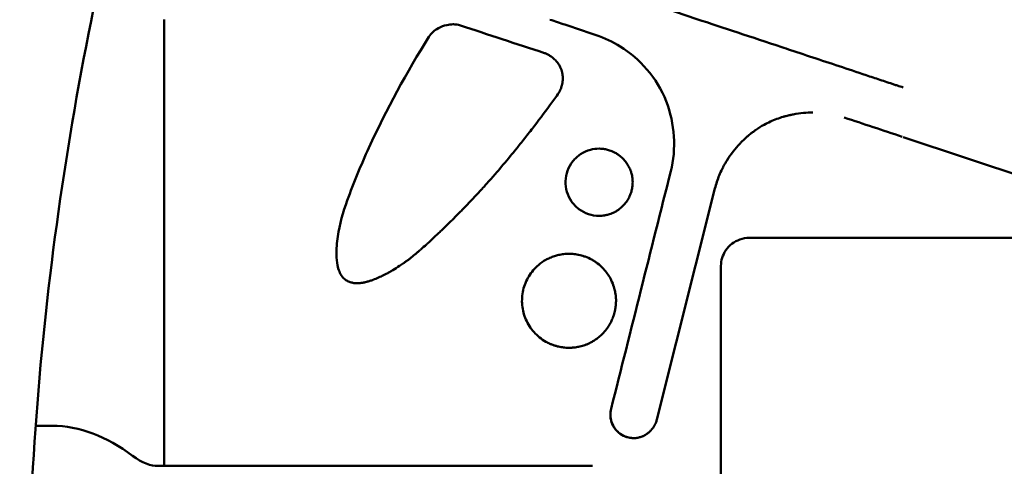
# Model space of a CAD drawing. Units: millimetres. Extents: x -24 to 8160, y 3 to 5165.
# Drawn here: x 3584 to 3730, y 1790 to 1857 of the extents above; entities that cross this region are included whole.
import ezdxf

# ---------------------------------------------------------------- set-up
doc = ezdxf.new("R2010")
doc.units = ezdxf.units.MM
doc.layers.add('MD_Visible', color=7, linetype='Continuous', lineweight=50)
doc.styles.get("Standard").update_dxf_attribs({"font": 'Square-721-BT.ttf'})
doc.dimstyles.new('OLCU', dxfattribs={"dimtxt": 300, "dimasz": 150, "dimexe": 0.18, "dimexo": 0.0625, "dimgap": 50, "dimtad": 1, "dimdec": 0, "dimlfac": 0.1, "dimrnd": 5, "dimzin": 0, "dimdsep": 46, "dimtxsty": 'Standard', "dimcen": 0.09, "dimse1": 1, "dimse2": 1, "dimadec": 0, "dimazin": 0, "dimtfac": 1, "dimtdec": 0, "dimtofl": 0, "dimtmove": 0, "dimatfit": 3, "dimfxl": 1, "dimtolj": 1, "dimtzin": 0, "dimarcsym": 0})

# ---------------------------------------------------------------- blocks, each defined once
blk = doc.blocks.new('*D12')
at = {"color": 0, "lineweight": -2, "transparency": 16777216}
blk.add_line((259.49, 4598.13), (259.49, 123.43), dxfattribs=at)
at = {"color": 0, "transparency": 16777216}
for points in [[(239.49, 4598.13), (279.49, 4598.13), (259.49, 4718.13)], [(239.49, 123.43), (279.49, 123.43), (259.49, 3.43)]]:
    blk.add_solid(points, dxfattribs=at)
at = {"layer": 'Defpoints', "color": 0, "transparency": 16777216}
for p in [(3969.65, 4718.13), (259.49, 3.43), (3523.39, 3.43)]:
    blk.add_point(p, dxfattribs=at)
at = {"color": 0, "transparency": 16777216, "insert": (107.07, 2360.78), "char_height": 200, "attachment_point": 5, "rotation": 90}
blk.add_mtext('\\A1;470', dxfattribs=at)

msp = doc.modelspace()

# ---------------------------------------------------------------- linework, layer by layer
at = {"layer": 'MD_Visible'}
for p, q in [((3605.21, 1790.23), (3605.21, 1856.73)), ((3648.31, 1856.02), (3648.32, 1856.02)), ((3669.6, 1854.42), (3669.6, 1854.42)), ((3762.38, 1823.62), (3715.38, 1839.23)), ((3670.05, 1837.5), (3670.04, 1837.5)), ((3687.31, 1831.58), (3678.65, 1797.14)), ((3670.04, 1827.5), (3670.05, 1827.5)), ((3645.9, 1824.7), (3645.9, 1824.7)), ((3692.55, 1824.23), (3737.92, 1824.23)), ((3688.21, 1820.06), (3688.21, 1703.4)), ((3634.03, 1817.46), (3633.98, 1817.46)), ((3665.57, 1807.84), (3665.56, 1807.84)), ((3588.51, 1796.23), (3586.06, 1796.23)), ((3675.21, 1794.39), (3675.2, 1794.39)), ((3668.91, 1790.23), (3604.35, 1790.23))]:
    msp.add_line(p, q, dxfattribs=at)
msp.add_ellipse((3715.21, 1839.28), major_axis=(-1896.84, 629.61), ratio=0, start_param=1.566247, end_param=1.570795, dxfattribs=at)
at = {"layer": 'MD_Visible', "extrusion": (0, 0, -1)}
for centre, major_axis, ratio, start_param, end_param in [((3663.19, 1820.14), (0.49, -1.1), 0.02644, 3.141597, 3.153433), ((3632.99, 1818.92), (-0.676, -0.991), 0.133828, 6.283166, 6.283213)]:
    msp.add_ellipse(centre, major_axis=major_axis, ratio=ratio, start_param=start_param, end_param=end_param, dxfattribs=at)
at = {"layer": 'MD_Visible'}
for points, knots in [([(3606.2, 1902.97), (3600.15, 1883.43), (3595.33, 1863.44), (3588.34, 1823.14), (3586.14, 1802.75), (3584.95, 1775.47), (3584.81, 1768.6), (3584.81, 1761.73)], [0, 0, 0, 0, 6.14902, 6.14902, 12.278319, 12.278319, 14.339561, 14.339561, 14.339561, 14.339561]), ([(3662.71, 1864.09), (3668.69, 1862.11), (3676, 1859.68), (3684.63, 1856.81), (3688.57, 1855.51), (3692.77, 1854.11), (3697.26, 1852.62), (3697.7, 1852.48), (3698.14, 1852.33), (3698.59, 1852.18), (3701.08, 1851.35), (3703.65, 1850.5), (3706.31, 1849.62), (3707.64, 1849.18), (3708.99, 1848.73), (3710.36, 1848.27), (3711.04, 1848.05), (3711.73, 1847.82), (3712.43, 1847.59), (3712.78, 1847.47), (3713.13, 1847.35), (3713.48, 1847.24), (3713.65, 1847.18), (3713.83, 1847.12), (3714, 1847.06), (3714.17, 1847.01), (3714.33, 1846.95), (3714.5, 1846.9), (3714.51, 1846.9), (3714.52, 1846.89), (3714.53, 1846.89), (3714.8, 1846.8), (3715.08, 1846.71), (3715.35, 1846.62)], [0, 0, 0, 0, 0.25, 0.25, 0.25, 0.3638077, 0.3638077, 0.3638077, 0.375, 0.375, 0.375, 0.4375, 0.4375, 0.4375, 0.46875, 0.46875, 0.46875, 0.484375, 0.484375, 0.484375, 0.4921875, 0.4921875, 0.4921875, 0.4960937, 0.4960937, 0.4960937, 0.4997559, 0.4997559, 0.4997559, 0.5, 0.5, 0.5, 0.5054749, 0.5054749, 0.5054749, 0.5054749]), ([(3662.72, 1856.71), (3663.47, 1856.46), (3664.21, 1856.21), (3664.96, 1855.97), (3665.72, 1855.71), (3666.49, 1855.46), (3667.26, 1855.2), (3668.04, 1854.94), (3668.82, 1854.68), (3669.6, 1854.42)], [0, 0, 0, 0, 0.3240248, 0.3240248, 0.3240248, 0.6582945, 0.6582945, 0.6582945, 1, 1, 1, 1]), ([(3644.68, 1854.18), (3644.83, 1854.43), (3645.03, 1854.66), (3645.5, 1855.09), (3645.79, 1855.29), (3646.48, 1855.66), (3646.91, 1855.82), (3647.66, 1855.98), (3647.97, 1856.02), (3648.28, 1856.02)], [0, 0, 0, 0, 0.0891993, 0.0891993, 0.191431, 0.191431, 0.3268075, 0.3268075, 0.4204431, 0.4204431, 0.4204431, 0.4204431]), ([(3649.36, 1855.86), (3651.45, 1855.18), (3653.53, 1854.49), (3657.71, 1853.11), (3659.8, 1852.43), (3661.89, 1851.74)], [-1.321597, -1.321597, -1.321597, -1.321597, -0.660799, -0.660799, -0.000001, -0.000001, -0.000001, -0.000001]), ([(3632.31, 1817.93), (3632.1, 1818.08), (3631.9, 1818.27), (3631.57, 1818.69), (3631.44, 1818.93), (3631.2, 1819.49), (3631.11, 1819.81), (3630.95, 1820.64), (3630.91, 1821.15), (3630.89, 1822.57), (3630.95, 1823.5), (3631.34, 1826.24), (3631.88, 1828.04), (3633.47, 1832.44), (3634.56, 1835.06), (3638.33, 1843.34), (3641.37, 1848.86), (3644.68, 1854.18)], [0, 0, 0, 0, 0.079216, 0.079216, 0.160764, 0.160764, 0.261342, 0.261342, 0.413328, 0.413328, 0.689447, 0.689447, 1.245354, 1.245354, 2.096375, 2.096375, 3.980159, 3.980159, 3.980159, 3.980159]), ([(3680.73, 1834.13), (3681.16, 1835.81), (3681.3, 1837.58), (3681.08, 1841.1), (3680.69, 1842.89), (3679.37, 1846.29), (3678.38, 1847.91), (3676.03, 1850.63), (3674.68, 1851.79), (3672.08, 1853.42), (3670.86, 1854), (3669.6, 1854.42)], [0, 0, 0, 0, 0.520218, 0.520218, 1.05746, 1.05746, 1.613247, 1.613247, 2.135689, 2.135689, 2.533994, 2.533994, 2.533994, 2.533994]), ([(3661.89, 1851.74), (3662.03, 1851.69), (3662.17, 1851.63), (3662.45, 1851.5), (3662.58, 1851.43), (3662.71, 1851.35)], [-0.09088878, -0.09088878, -0.09088878, -0.09088878, -0.04600662, -0.04600662, -0.000001, -0.000001, -0.000001, -0.000001]), ([(3662.71, 1851.35), (3662.86, 1851.26), (3662.99, 1851.16), (3663.13, 1851.05), (3663.19, 1851), (3663.26, 1850.94), (3663.32, 1850.89), (3663.35, 1850.86), (3663.38, 1850.83), (3663.41, 1850.8), (3663.43, 1850.78), (3663.45, 1850.77), (3663.46, 1850.75), (3663.48, 1850.74), (3663.49, 1850.72), (3663.51, 1850.71), (3663.61, 1850.59), (3663.72, 1850.48), (3663.81, 1850.36), (3663.86, 1850.3), (3663.9, 1850.24), (3663.94, 1850.17), (3663.97, 1850.14), (3663.99, 1850.11), (3664.01, 1850.08), (3664.02, 1850.06), (3664.03, 1850.05), (3664.04, 1850.03), (3664.05, 1850.01), (3664.06, 1850), (3664.07, 1849.98), (3664.21, 1849.75), (3664.33, 1849.5), (3664.42, 1849.24), (3664.42, 1849.24), (3664.43, 1849.23), (3664.43, 1849.22), (3664.47, 1849.1), (3664.5, 1848.98), (3664.53, 1848.86), (3664.55, 1848.79), (3664.56, 1848.72), (3664.57, 1848.66), (3664.58, 1848.62), (3664.58, 1848.59), (3664.59, 1848.55), (3664.59, 1848.54), (3664.59, 1848.52), (3664.59, 1848.5), (3664.6, 1848.49), (3664.6, 1848.47), (3664.6, 1848.45), (3664.62, 1848.33), (3664.62, 1848.2), (3664.63, 1848.08), (3664.63, 1848.02), (3664.63, 1847.95), (3664.63, 1847.89), (3664.63, 1847.83), (3664.62, 1847.76), (3664.62, 1847.7), (3664.61, 1847.57), (3664.6, 1847.45), (3664.58, 1847.33), (3664.57, 1847.27), (3664.56, 1847.21), (3664.55, 1847.14), (3664.53, 1847.08), (3664.52, 1847.02), (3664.51, 1846.96), (3664.48, 1846.84), (3664.44, 1846.72), (3664.4, 1846.6), (3664.38, 1846.54), (3664.36, 1846.48), (3664.33, 1846.42), (3664.31, 1846.36), (3664.29, 1846.31), (3664.26, 1846.25), (3664.16, 1846.01), (3664.03, 1845.8), (3663.88, 1845.6)], [0, 0, 0, 0, 0.0625, 0.0625, 0.0625, 0.09375, 0.09375, 0.09375, 0.109375, 0.109375, 0.109375, 0.117188, 0.117188, 0.117188, 0.125, 0.125, 0.125, 0.1875, 0.1875, 0.1875, 0.21875, 0.21875, 0.21875, 0.234375, 0.234375, 0.234375, 0.242188, 0.242188, 0.242188, 0.25, 0.25, 0.25, 0.375, 0.375, 0.375, 0.37911, 0.37911, 0.37911, 0.4375, 0.4375, 0.4375, 0.46875, 0.46875, 0.46875, 0.484375, 0.484375, 0.484375, 0.492188, 0.492188, 0.492188, 0.5, 0.5, 0.5, 0.5625, 0.5625, 0.5625, 0.59375, 0.59375, 0.59375, 0.625, 0.625, 0.625, 0.6875, 0.6875, 0.6875, 0.71875, 0.71875, 0.71875, 0.75, 0.75, 0.75, 0.8125, 0.8125, 0.8125, 0.84375, 0.84375, 0.84375, 0.875, 0.875, 0.875, 1, 1, 1, 1]), ([(3662.71, 1843.98), (3661.83, 1842.78), (3660.96, 1841.62), (3660.1, 1840.5), (3660.06, 1840.45), (3660.01, 1840.39), (3659.97, 1840.34), (3659.52, 1839.75), (3659.07, 1839.18), (3658.63, 1838.63), (3658.41, 1838.35), (3658.19, 1838.07), (3657.97, 1837.8), (3657.86, 1837.66), (3657.75, 1837.53), (3657.64, 1837.39), (3657.63, 1837.38), (3657.62, 1837.37), (3657.62, 1837.36), (3657.53, 1837.25), (3657.44, 1837.14), (3657.35, 1837.04), (3657.34, 1837.02), (3657.33, 1837), (3657.31, 1836.99), (3656.63, 1836.15), (3655.94, 1835.33), (3655.25, 1834.52), (3655.13, 1834.38), (3655.02, 1834.25), (3654.9, 1834.11), (3654.49, 1833.64), (3654.09, 1833.18), (3653.68, 1832.72), (3653.48, 1832.49), (3653.28, 1832.27), (3653.07, 1832.04), (3653.05, 1832.02), (3653.03, 1831.99), (3653.01, 1831.97), (3652.93, 1831.88), (3652.85, 1831.79), (3652.77, 1831.7), (3652.67, 1831.6), (3652.58, 1831.49), (3652.48, 1831.39), (3652.48, 1831.38), (3652.47, 1831.38), (3652.46, 1831.37), (3651.94, 1830.8), (3651.41, 1830.23), (3650.88, 1829.67), (3650.69, 1829.48), (3650.51, 1829.29), (3650.33, 1829.1), (3649.97, 1828.72), (3649.61, 1828.35), (3649.24, 1827.98), (3649.12, 1827.85), (3648.99, 1827.72), (3648.86, 1827.59), (3648.81, 1827.54), (3648.75, 1827.48), (3648.69, 1827.42), (3648.6, 1827.33), (3648.51, 1827.24), (3648.42, 1827.14), (3648.33, 1827.06), (3648.25, 1826.98), (3648.17, 1826.9), (3648.16, 1826.89), (3648.15, 1826.88), (3648.14, 1826.87), (3647.81, 1826.55), (3647.49, 1826.23), (3647.16, 1825.91), (3647.09, 1825.85), (3647.03, 1825.78), (3646.96, 1825.72), (3646.86, 1825.62), (3646.76, 1825.53), (3646.66, 1825.43), (3646.5, 1825.27), (3646.33, 1825.12), (3646.17, 1824.96), (3645.83, 1824.64), (3645.51, 1824.34), (3645.2, 1824.05), (3645.19, 1824.04), (3645.18, 1824.03), (3645.17, 1824.02), (3645.03, 1823.89), (3644.89, 1823.76), (3644.75, 1823.63), (3644.68, 1823.57), (3644.61, 1823.5), (3644.53, 1823.43), (3644.5, 1823.4), (3644.46, 1823.37), (3644.43, 1823.34), (3644.4, 1823.31), (3644.37, 1823.29), (3644.35, 1823.26), (3644.34, 1823.25), (3644.33, 1823.25), (3644.32, 1823.24), (3644.03, 1822.98), (3643.75, 1822.73), (3643.49, 1822.5), (3643.46, 1822.47), (3643.43, 1822.45), (3643.4, 1822.42), (3643.26, 1822.3), (3643.12, 1822.17), (3642.98, 1822.06), (3642.91, 1822), (3642.84, 1821.94), (3642.77, 1821.88), (3642.74, 1821.86), (3642.7, 1821.83), (3642.67, 1821.8), (3642.65, 1821.79), (3642.64, 1821.77), (3642.62, 1821.76), (3642.6, 1821.75), (3642.59, 1821.73), (3642.57, 1821.72), (3642.33, 1821.52), (3642.1, 1821.34), (3641.87, 1821.16), (3641.82, 1821.12), (3641.77, 1821.08), (3641.72, 1821.04), (3641.58, 1820.93), (3641.44, 1820.83), (3641.3, 1820.73), (3641.23, 1820.67), (3641.16, 1820.62), (3641.09, 1820.57), (3641.04, 1820.54), (3640.99, 1820.5), (3640.94, 1820.46), (3640.92, 1820.45), (3640.9, 1820.44), (3640.89, 1820.43), (3640.7, 1820.29), (3640.5, 1820.16), (3640.31, 1820.03), (3639.98, 1819.82), (3639.65, 1819.61), (3639.32, 1819.41), (3639.15, 1819.31), (3638.98, 1819.21), (3638.8, 1819.12), (3638.71, 1819.07), (3638.62, 1819.02), (3638.53, 1818.97), (3638.26, 1818.82), (3637.99, 1818.69), (3637.72, 1818.56), (3637.6, 1818.5), (3637.48, 1818.44), (3637.37, 1818.39), (3637.22, 1818.32), (3637.08, 1818.26), (3636.95, 1818.2), (3636.83, 1818.15), (3636.71, 1818.1), (3636.59, 1818.06), (3636.53, 1818.03), (3636.47, 1818.01), (3636.42, 1817.99), (3636.39, 1817.98), (3636.36, 1817.97), (3636.33, 1817.96), (3636.31, 1817.95), (3636.29, 1817.94), (3636.27, 1817.93), (3636.26, 1817.93), (3636.26, 1817.93), (3636.25, 1817.93), (3636.16, 1817.89), (3636.08, 1817.86), (3636, 1817.84), (3635.83, 1817.78), (3635.67, 1817.73), (3635.52, 1817.69), (3635.46, 1817.67), (3635.4, 1817.65), (3635.34, 1817.64), (3635.28, 1817.63), (3635.23, 1817.61), (3635.18, 1817.6), (3635.12, 1817.59), (3635.07, 1817.58), (3635.01, 1817.56), (3634.99, 1817.56), (3634.96, 1817.55), (3634.93, 1817.55), (3634.92, 1817.55), (3634.91, 1817.54), (3634.89, 1817.54), (3634.88, 1817.54), (3634.87, 1817.54), (3634.85, 1817.53), (3634.8, 1817.52), (3634.75, 1817.52), (3634.69, 1817.51), (3634.51, 1817.48), (3634.33, 1817.46), (3634.16, 1817.46), (3634.12, 1817.46), (3634.09, 1817.46), (3634.06, 1817.46), (3634.05, 1817.46), (3634.04, 1817.46), (3634.03, 1817.46)], [0, 0, 0, 0, 0.0595209, 0.0595209, 0.0595209, 0.0625, 0.0625, 0.0625, 0.09375, 0.09375, 0.09375, 0.109375, 0.109375, 0.109375, 0.1171875, 0.1171875, 0.1171875, 0.1177952, 0.1177952, 0.1177952, 0.1240234, 0.1240234, 0.1240234, 0.125, 0.125, 0.125, 0.1783663, 0.1783663, 0.1783663, 0.1875, 0.1875, 0.1875, 0.21875, 0.21875, 0.21875, 0.234375, 0.234375, 0.234375, 0.2360965, 0.2360965, 0.2360965, 0.2421875, 0.2421875, 0.2421875, 0.2495117, 0.2495117, 0.2495117, 0.25, 0.25, 0.25, 0.2966533, 0.2966533, 0.2966533, 0.3125, 0.3125, 0.3125, 0.34375, 0.34375, 0.34375, 0.3545059, 0.3545059, 0.3545059, 0.359375, 0.359375, 0.359375, 0.3671875, 0.3671875, 0.3671875, 0.3740234, 0.3740234, 0.3740234, 0.375, 0.375, 0.375, 0.40625, 0.40625, 0.40625, 0.4123945, 0.4123945, 0.4123945, 0.421875, 0.421875, 0.421875, 0.4375, 0.4375, 0.4375, 0.46875, 0.46875, 0.46875, 0.4697521, 0.4697521, 0.4697521, 0.484375, 0.484375, 0.484375, 0.4921875, 0.4921875, 0.4921875, 0.4960937, 0.4960937, 0.4960937, 0.4990234, 0.4990234, 0.4990234, 0.5, 0.5, 0.5, 0.5282605, 0.5282605, 0.5282605, 0.53125, 0.53125, 0.53125, 0.546875, 0.546875, 0.546875, 0.5546875, 0.5546875, 0.5546875, 0.5585937, 0.5585937, 0.5585937, 0.5605469, 0.5605469, 0.5605469, 0.5625, 0.5625, 0.5625, 0.5881086, 0.5881086, 0.5881086, 0.59375, 0.59375, 0.59375, 0.609375, 0.609375, 0.609375, 0.6171875, 0.6171875, 0.6171875, 0.6230469, 0.6230469, 0.6230469, 0.625, 0.625, 0.625, 0.6483315, 0.6483315, 0.6483315, 0.6875, 0.6875, 0.6875, 0.7078653, 0.7078653, 0.7078653, 0.71875, 0.71875, 0.71875, 0.75, 0.75, 0.75, 0.7639542, 0.7639542, 0.7639542, 0.78125, 0.78125, 0.78125, 0.796875, 0.796875, 0.796875, 0.8046875, 0.8046875, 0.8046875, 0.8085937, 0.8085937, 0.8085937, 0.8115234, 0.8115234, 0.8115234, 0.8125, 0.8125, 0.8125, 0.8229568, 0.8229568, 0.8229568, 0.84375, 0.84375, 0.84375, 0.8519836, 0.8519836, 0.8519836, 0.859375, 0.859375, 0.859375, 0.8671875, 0.8671875, 0.8671875, 0.8710937, 0.8710937, 0.8710937, 0.8730469, 0.8730469, 0.8730469, 0.875, 0.875, 0.875, 0.881935, 0.881935, 0.881935, 0.90625, 0.90625, 0.90625, 0.9109175, 0.9109175, 0.9109175, 0.9124845, 0.9124845, 0.9124845, 0.9124845]), ([(3701.91, 1842.88), (3701.45, 1842.88), (3700.99, 1842.86), (3700.52, 1842.82), (3700.01, 1842.77), (3699.5, 1842.7), (3698.99, 1842.61), (3698.83, 1842.58), (3698.66, 1842.54), (3698.5, 1842.51), (3698.41, 1842.49), (3698.33, 1842.47), (3698.24, 1842.45), (3698.12, 1842.42), (3698, 1842.38), (3697.87, 1842.35), (3697.81, 1842.33), (3697.75, 1842.32), (3697.69, 1842.3), (3697.63, 1842.28), (3697.57, 1842.27), (3697.5, 1842.25), (3697.17, 1842.15), (3696.85, 1842.04), (3696.53, 1841.92), (3695.88, 1841.68), (3695.25, 1841.4), (3694.66, 1841.07), (3694.21, 1840.82), (3693.78, 1840.55), (3693.35, 1840.26), (3693.21, 1840.16), (3693.07, 1840.06), (3692.93, 1839.95), (3692.86, 1839.9), (3692.8, 1839.85), (3692.73, 1839.8), (3692.63, 1839.72), (3692.53, 1839.64), (3692.43, 1839.56), (3692.38, 1839.51), (3692.33, 1839.47), (3692.28, 1839.43), (3692.23, 1839.39), (3692.17, 1839.34), (3692.13, 1839.3), (3691.87, 1839.08), (3691.62, 1838.84), (3691.37, 1838.6), (3691.25, 1838.48), (3691.13, 1838.36), (3691.02, 1838.24), (3690.67, 1837.87), (3690.33, 1837.47), (3690.01, 1837.06), (3689.7, 1836.65), (3689.4, 1836.23), (3689.13, 1835.8), (3689.04, 1835.65), (3688.95, 1835.51), (3688.87, 1835.36), (3688.83, 1835.29), (3688.78, 1835.21), (3688.74, 1835.14), (3688.68, 1835.03), (3688.62, 1834.91), (3688.56, 1834.8), (3688.53, 1834.74), (3688.5, 1834.69), (3688.47, 1834.63), (3688.44, 1834.57), (3688.41, 1834.52), (3688.38, 1834.46), (3688.23, 1834.15), (3688.09, 1833.84), (3687.96, 1833.52), (3687.69, 1832.88), (3687.48, 1832.24), (3687.32, 1831.58)], [0.1939122, 0.1939122, 0.1939122, 0.1939122, 0.25, 0.25, 0.25, 0.3125, 0.3125, 0.3125, 0.333118, 0.333118, 0.333118, 0.34375, 0.34375, 0.34375, 0.359375, 0.359375, 0.359375, 0.3671875, 0.3671875, 0.3671875, 0.375, 0.375, 0.375, 0.4161897, 0.4161897, 0.4161897, 0.5, 0.5, 0.5, 0.5625, 0.5625, 0.5625, 0.583813, 0.583813, 0.583813, 0.59375, 0.59375, 0.59375, 0.609375, 0.609375, 0.609375, 0.6171875, 0.6171875, 0.6171875, 0.625, 0.625, 0.625, 0.6669057, 0.6669057, 0.6669057, 0.6875, 0.6875, 0.6875, 0.75, 0.75, 0.75, 0.8125, 0.8125, 0.8125, 0.8331908, 0.8331908, 0.8331908, 0.84375, 0.84375, 0.84375, 0.859375, 0.859375, 0.859375, 0.8671875, 0.8671875, 0.8671875, 0.875, 0.875, 0.875, 0.9160809, 0.9160809, 0.9160809, 1, 1, 1, 1]), ([(3670.04, 1827.5), (3669.5, 1827.5), (3668.96, 1827.59), (3667.94, 1827.92), (3667.46, 1828.18), (3666.61, 1828.82), (3666.24, 1829.2), (3665.63, 1830.08), (3665.39, 1830.57), (3665.09, 1831.59), (3665.02, 1832.12), (3665.06, 1833.18), (3665.16, 1833.72), (3665.53, 1834.72), (3665.8, 1835.2), (3666.46, 1836.03), (3666.86, 1836.39), (3667.74, 1836.97), (3668.25, 1837.2), (3669.18, 1837.44), (3669.61, 1837.5), (3670.04, 1837.5)], [0, 0, 0, 0, 0.160917, 0.160917, 0.321225, 0.321225, 0.479106, 0.479106, 0.640083, 0.640083, 0.797432, 0.797432, 0.957328, 0.957328, 1.118198, 1.118198, 1.275388, 1.275388, 1.436744, 1.436744, 1.564728, 1.564728, 1.564728, 1.564728]), ([(3670.05, 1837.5), (3670.21, 1837.5), (3670.37, 1837.49), (3670.53, 1837.47), (3670.63, 1837.46), (3670.73, 1837.45), (3670.83, 1837.43), (3670.9, 1837.42), (3670.96, 1837.41), (3671.02, 1837.4), (3671.22, 1837.36), (3671.4, 1837.31), (3671.59, 1837.25), (3671.71, 1837.21), (3671.84, 1837.17), (3671.96, 1837.12), (3672.08, 1837.07), (3672.2, 1837.01), (3672.32, 1836.95), (3672.49, 1836.87), (3672.66, 1836.77), (3672.82, 1836.66), (3672.87, 1836.62), (3672.93, 1836.58), (3672.98, 1836.55), (3673.19, 1836.39), (3673.39, 1836.22), (3673.58, 1836.04), (3673.76, 1835.85), (3673.93, 1835.66), (3674.08, 1835.45), (3674.24, 1835.24), (3674.37, 1835.02), (3674.49, 1834.79), (3674.55, 1834.67), (3674.61, 1834.55), (3674.66, 1834.43), (3674.71, 1834.31), (3674.75, 1834.19), (3674.8, 1834.06), (3674.86, 1833.88), (3674.91, 1833.69), (3674.95, 1833.5), (3674.96, 1833.43), (3674.97, 1833.37), (3674.98, 1833.3), (3675.02, 1833.04), (3675.05, 1832.78), (3675.05, 1832.52), (3675.05, 1832.26), (3675.03, 1832), (3674.99, 1831.74), (3674.98, 1831.67), (3674.97, 1831.61), (3674.96, 1831.55), (3674.92, 1831.35), (3674.87, 1831.16), (3674.81, 1830.97), (3674.77, 1830.85), (3674.73, 1830.73), (3674.68, 1830.6), (3674.63, 1830.48), (3674.57, 1830.36), (3674.51, 1830.24), (3674.4, 1830.01), (3674.26, 1829.79), (3674.11, 1829.57), (3673.95, 1829.36), (3673.78, 1829.16), (3673.6, 1828.97), (3673.41, 1828.79), (3673.21, 1828.62), (3673, 1828.46), (3672.95, 1828.42), (3672.89, 1828.38), (3672.84, 1828.35), (3672.7, 1828.25), (3672.56, 1828.17), (3672.42, 1828.09), (3672.39, 1828.08), (3672.36, 1828.06), (3672.33, 1828.05), (3672.21, 1827.99), (3672.09, 1827.93), (3671.97, 1827.88), (3671.85, 1827.83), (3671.73, 1827.78), (3671.6, 1827.74), (3671.41, 1827.68), (3671.22, 1827.63), (3671.03, 1827.59), (3670.96, 1827.58), (3670.9, 1827.57), (3670.84, 1827.56), (3670.57, 1827.52), (3670.31, 1827.5), (3670.05, 1827.5)], [0, 0, 0, 0, 0.03125, 0.03125, 0.03125, 0.050195, 0.050195, 0.050195, 0.0625, 0.0625, 0.0625, 0.099927, 0.099927, 0.099927, 0.125, 0.125, 0.125, 0.150107, 0.150107, 0.150107, 0.1875, 0.1875, 0.1875, 0.200425, 0.200425, 0.200425, 0.25, 0.25, 0.25, 0.299629, 0.299629, 0.299629, 0.349909, 0.349909, 0.349909, 0.375, 0.375, 0.375, 0.400078, 0.400078, 0.400078, 0.4375, 0.4375, 0.4375, 0.449887, 0.449887, 0.449887, 0.5, 0.5, 0.5, 0.550084, 0.550084, 0.550084, 0.5625, 0.5625, 0.5625, 0.59997, 0.59997, 0.59997, 0.625, 0.625, 0.625, 0.650055, 0.650055, 0.650055, 0.700379, 0.700379, 0.700379, 0.75, 0.75, 0.75, 0.799603, 0.799603, 0.799603, 0.8125, 0.8125, 0.8125, 0.84375, 0.84375, 0.84375, 0.849914, 0.849914, 0.849914, 0.875, 0.875, 0.875, 0.900199, 0.900199, 0.900199, 0.9375, 0.9375, 0.9375, 0.949761, 0.949761, 0.949761, 1, 1, 1, 1]), ([(3688.21, 1820.06), (3688.21, 1820.46), (3688.27, 1820.85), (3688.51, 1821.62), (3688.69, 1822.01), (3689.18, 1822.74), (3689.5, 1823.08), (3690.22, 1823.61), (3690.61, 1823.82), (3691.46, 1824.12), (3691.93, 1824.22), (3692.44, 1824.23), (3692.48, 1824.23), (3692.53, 1824.23)], [0, 0, 0, 0, 0.117152, 0.117152, 0.2426229, 0.2426229, 0.3800648, 0.3800648, 0.5096347, 0.5096347, 0.6504897, 0.6504897, 0.6634844, 0.6634844, 0.6634844, 0.6634844]), ([(3665.56, 1821.84), (3665.44, 1821.84), (3665.32, 1821.84), (3665.2, 1821.83), (3665.05, 1821.82), (3664.91, 1821.81), (3664.76, 1821.79), (3664.63, 1821.78), (3664.5, 1821.76), (3664.37, 1821.74), (3664.26, 1821.72), (3664.14, 1821.69), (3664.02, 1821.67), (3663.92, 1821.64), (3663.81, 1821.62), (3663.71, 1821.59), (3663.7, 1821.59), (3663.7, 1821.59), (3663.7, 1821.59), (3663.59, 1821.56), (3663.49, 1821.53), (3663.38, 1821.49), (3663.27, 1821.46), (3663.16, 1821.42), (3663.06, 1821.38), (3662.94, 1821.33), (3662.82, 1821.28), (3662.7, 1821.23)], [0.8942586, 0.8942586, 0.8942586, 0.8942586, 0.907363, 0.907363, 0.907363, 0.9229287, 0.9229287, 0.9229287, 0.937068, 0.937068, 0.937068, 0.950063, 0.950063, 0.950063, 0.9616639, 0.9616639, 0.9616639, 0.9621103, 0.9621103, 0.9621103, 0.9738725, 0.9738725, 0.9738725, 0.9862653, 0.9862653, 0.9862653, 1, 1, 1, 1]), ([(3665.58, 1821.84), (3665.67, 1821.84), (3665.76, 1821.84), (3665.85, 1821.83), (3665.94, 1821.83), (3666.03, 1821.82), (3666.12, 1821.82), (3666.39, 1821.79), (3666.66, 1821.76), (3666.92, 1821.7), (3666.94, 1821.7), (3666.96, 1821.7), (3666.98, 1821.69), (3667.13, 1821.66), (3667.27, 1821.63), (3667.41, 1821.59), (3667.55, 1821.55), (3667.69, 1821.51), (3667.83, 1821.46), (3667.87, 1821.45), (3667.91, 1821.43), (3667.96, 1821.42), (3668.29, 1821.3), (3668.62, 1821.15), (3668.93, 1820.98), (3669.08, 1820.9), (3669.24, 1820.8), (3669.39, 1820.71), (3669.54, 1820.61), (3669.68, 1820.5), (3669.83, 1820.39), (3670.11, 1820.18), (3670.37, 1819.94), (3670.62, 1819.68), (3670.66, 1819.65), (3670.69, 1819.61), (3670.72, 1819.58), (3670.92, 1819.36), (3671.1, 1819.14), (3671.27, 1818.9), (3671.44, 1818.67), (3671.59, 1818.42), (3671.73, 1818.16), (3671.77, 1818.09), (3671.81, 1818.01), (3671.85, 1817.93), (3672.01, 1817.61), (3672.14, 1817.27), (3672.25, 1816.93), (3672.29, 1816.8), (3672.32, 1816.67), (3672.36, 1816.54), (3672.41, 1816.32), (3672.45, 1816.1), (3672.49, 1815.88), (3672.5, 1815.81), (3672.51, 1815.74), (3672.52, 1815.68), (3672.55, 1815.39), (3672.57, 1815.09), (3672.57, 1814.8), (3672.56, 1814.51), (3672.54, 1814.22), (3672.51, 1813.94), (3672.5, 1813.87), (3672.49, 1813.8), (3672.48, 1813.73), (3672.46, 1813.66), (3672.45, 1813.58), (3672.44, 1813.51), (3672.41, 1813.36), (3672.38, 1813.22), (3672.34, 1813.08), (3672.31, 1812.95), (3672.27, 1812.82), (3672.23, 1812.69), (3672.18, 1812.54), (3672.13, 1812.4), (3672.07, 1812.25), (3672, 1812.07), (3671.92, 1811.89), (3671.83, 1811.71), (3671.79, 1811.63), (3671.75, 1811.55), (3671.71, 1811.47), (3671.58, 1811.24), (3671.44, 1811.01), (3671.28, 1810.79), (3671.1, 1810.54), (3670.91, 1810.3), (3670.69, 1810.07), (3670.66, 1810.04), (3670.63, 1810), (3670.6, 1809.97), (3670.22, 1809.58), (3669.81, 1809.24), (3669.36, 1808.95), (3669.21, 1808.86), (3669.05, 1808.77), (3668.9, 1808.68), (3668.8, 1808.63), (3668.7, 1808.58), (3668.6, 1808.53), (3668.47, 1808.47), (3668.34, 1808.41), (3668.2, 1808.35), (3668.07, 1808.3), (3667.93, 1808.25), (3667.79, 1808.2), (3667.51, 1808.11), (3667.23, 1808.04), (3666.95, 1807.98), (3666.93, 1807.97), (3666.9, 1807.97), (3666.88, 1807.96), (3666.62, 1807.91), (3666.36, 1807.88), (3666.09, 1807.86), (3666, 1807.85), (3665.92, 1807.85), (3665.83, 1807.84), (3665.74, 1807.84), (3665.65, 1807.84), (3665.57, 1807.84)], [0.105733, 0.105733, 0.105733, 0.105733, 0.1153306, 0.1153306, 0.1153306, 0.125, 0.125, 0.125, 0.1540075, 0.1540075, 0.1540075, 0.15625, 0.15625, 0.15625, 0.171875, 0.171875, 0.171875, 0.1875, 0.1875, 0.1875, 0.192283, 0.192283, 0.192283, 0.2307514, 0.2307514, 0.2307514, 0.25, 0.25, 0.25, 0.2692687, 0.2692687, 0.2692687, 0.3077368, 0.3077368, 0.3077368, 0.3125, 0.3125, 0.3125, 0.34375, 0.34375, 0.34375, 0.375, 0.375, 0.375, 0.3846707, 0.3846707, 0.3846707, 0.4232289, 0.4232289, 0.4232289, 0.4375, 0.4375, 0.4375, 0.4613623, 0.4613623, 0.4613623, 0.46875, 0.46875, 0.46875, 0.5, 0.5, 0.5, 0.53125, 0.53125, 0.53125, 0.5387236, 0.5387236, 0.5387236, 0.546875, 0.546875, 0.546875, 0.5625, 0.5625, 0.5625, 0.5768158, 0.5768158, 0.5768158, 0.59375, 0.59375, 0.59375, 0.6153636, 0.6153636, 0.6153636, 0.625, 0.625, 0.625, 0.6539169, 0.6539169, 0.6539169, 0.6875, 0.6875, 0.6875, 0.6922595, 0.6922595, 0.6922595, 0.75, 0.75, 0.75, 0.7693208, 0.7693208, 0.7693208, 0.78125, 0.78125, 0.78125, 0.796875, 0.796875, 0.796875, 0.8125, 0.8125, 0.8125, 0.84375, 0.84375, 0.84375, 0.8461807, 0.8461807, 0.8461807, 0.875, 0.875, 0.875, 0.8846309, 0.8846309, 0.8846309, 0.894088, 0.894088, 0.894088, 0.894088]), ([(3662.11, 1808.74), (3661.45, 1809.11), (3660.85, 1809.6), (3659.84, 1810.72), (3659.43, 1811.36), (3658.84, 1812.72), (3658.65, 1813.45), (3658.51, 1814.93), (3658.56, 1815.7), (3658.9, 1817.15), (3659.19, 1817.85), (3659.96, 1819.11), (3660.45, 1819.69), (3661.36, 1820.46), (3661.72, 1820.72), (3662.11, 1820.94)], [0, 0, 0, 0, 0.226819, 0.226819, 0.451072, 0.451072, 0.671709, 0.671709, 0.896776, 0.896776, 1.118566, 1.118566, 1.340496, 1.340496, 1.474286, 1.474286, 1.474286, 1.474286]), ([(3633.99, 1817.46), (3633.78, 1817.46), (3633.56, 1817.47), (3633.17, 1817.55), (3632.99, 1817.6), (3632.64, 1817.73), (3632.47, 1817.82), (3632.31, 1817.93)], [0, 0, 0, 0, 0.0650385, 0.0650385, 0.12018, 0.12018, 0.177712, 0.177712, 0.177712, 0.177712]), ([(3662.7, 1808.45), (3662.84, 1808.38), (3662.99, 1808.33), (3663.13, 1808.27), (3663.27, 1808.22), (3663.41, 1808.17), (3663.55, 1808.13), (3663.61, 1808.12), (3663.66, 1808.1), (3663.72, 1808.09), (3663.8, 1808.06), (3663.89, 1808.04), (3663.98, 1808.02), (3664.12, 1807.99), (3664.27, 1807.96), (3664.41, 1807.93), (3664.53, 1807.91), (3664.64, 1807.9), (3664.76, 1807.89), (3664.8, 1807.88), (3664.84, 1807.88), (3664.88, 1807.87), (3665.05, 1807.86), (3665.22, 1807.84), (3665.39, 1807.84), (3665.45, 1807.84), (3665.5, 1807.84), (3665.56, 1807.84)], [0, 0, 0, 0, 0.0165902, 0.0165902, 0.0165902, 0.0325866, 0.0325866, 0.0325866, 0.0386597, 0.0386597, 0.0386597, 0.0484731, 0.0484731, 0.0484731, 0.0644396, 0.0644396, 0.0644396, 0.0769796, 0.0769796, 0.0769796, 0.0811955, 0.0811955, 0.0811955, 0.0996117, 0.0996117, 0.0996117, 0.1057031, 0.1057031, 0.1057031, 0.1057031]), ([(3675.2, 1794.39), (3675.18, 1794.39), (3675.16, 1794.39), (3675.13, 1794.39), (3675.09, 1794.39), (3675.04, 1794.39), (3674.99, 1794.4), (3674.93, 1794.4), (3674.86, 1794.41), (3674.79, 1794.41), (3674.68, 1794.43), (3674.57, 1794.45), (3674.46, 1794.47), (3674.35, 1794.5), (3674.24, 1794.53), (3674.13, 1794.56), (3674.06, 1794.58), (3674, 1794.61), (3673.93, 1794.63), (3673.89, 1794.65), (3673.85, 1794.67), (3673.81, 1794.69), (3673.68, 1794.74), (3673.56, 1794.81), (3673.44, 1794.88), (3673.36, 1794.92), (3673.29, 1794.97), (3673.21, 1795.02), (3673.02, 1795.16), (3672.85, 1795.3), (3672.69, 1795.47), (3672.66, 1795.5), (3672.63, 1795.53), (3672.6, 1795.57), (3672.48, 1795.7), (3672.37, 1795.85), (3672.28, 1796.01), (3672.22, 1796.11), (3672.16, 1796.21), (3672.11, 1796.31), (3672.08, 1796.37), (3672.05, 1796.43), (3672.02, 1796.5), (3672, 1796.54), (3671.98, 1796.58), (3671.97, 1796.63), (3671.92, 1796.74), (3671.89, 1796.85), (3671.86, 1796.96), (3671.84, 1797.02), (3671.83, 1797.08), (3671.81, 1797.13), (3671.8, 1797.19), (3671.79, 1797.25), (3671.78, 1797.31), (3671.76, 1797.4), (3671.75, 1797.49), (3671.74, 1797.59), (3671.71, 1797.97), (3671.74, 1798.35), (3671.83, 1798.74)], [0.4312327, 0.4312327, 0.4312327, 0.4312327, 0.4375, 0.4375, 0.4375, 0.4502559, 0.4502559, 0.4502559, 0.46875, 0.46875, 0.46875, 0.5, 0.5, 0.5, 0.53125, 0.53125, 0.53125, 0.5500358, 0.5500358, 0.5500358, 0.5625, 0.5625, 0.5625, 0.6001114, 0.6001114, 0.6001114, 0.625, 0.625, 0.625, 0.6875, 0.6875, 0.6875, 0.6999549, 0.6999549, 0.6999549, 0.75, 0.75, 0.75, 0.78125, 0.78125, 0.78125, 0.8000869, 0.8000869, 0.8000869, 0.8125, 0.8125, 0.8125, 0.84375, 0.84375, 0.84375, 0.859375, 0.859375, 0.859375, 0.875, 0.875, 0.875, 0.8994435, 0.8994435, 0.8994435, 0.999774, 0.999774, 0.999774, 0.999774]), ([(3675.3, 1794.39), (3674.93, 1794.38), (3674.55, 1794.43), (3673.84, 1794.65), (3673.5, 1794.81), (3672.9, 1795.24), (3672.63, 1795.51), (3672.19, 1796.1), (3672.02, 1796.43), (3671.78, 1797.14), (3671.72, 1797.52), (3671.72, 1798.19), (3671.76, 1798.47), (3671.83, 1798.74)], [0, 0, 0, 0, 0.1119872, 0.1119872, 0.2213507, 0.2213507, 0.3336099, 0.3336099, 0.4421667, 0.4421667, 0.55733, 0.55733, 0.641349, 0.641349, 0.641349, 0.641349]), ([(3678.65, 1797.14), (3678.61, 1796.97), (3678.55, 1796.81), (3678.48, 1796.64), (3678.46, 1796.6), (3678.45, 1796.56), (3678.43, 1796.52), (3678.38, 1796.42), (3678.33, 1796.32), (3678.27, 1796.22), (3678.26, 1796.2), (3678.25, 1796.19), (3678.24, 1796.17), (3678.22, 1796.14), (3678.2, 1796.11), (3678.18, 1796.08), (3678.15, 1796.03), (3678.12, 1795.98), (3678.09, 1795.93), (3678.03, 1795.86), (3677.98, 1795.78), (3677.92, 1795.71), (3677.83, 1795.6), (3677.73, 1795.49), (3677.63, 1795.39), (3677.6, 1795.36), (3677.57, 1795.33), (3677.54, 1795.3), (3677.48, 1795.25), (3677.43, 1795.21), (3677.37, 1795.16), (3677.33, 1795.13), (3677.28, 1795.09), (3677.24, 1795.06), (3677.19, 1795.02), (3677.14, 1794.99), (3677.09, 1794.96), (3676.94, 1794.85), (3676.77, 1794.76), (3676.61, 1794.69), (3676.56, 1794.67), (3676.52, 1794.65), (3676.48, 1794.63), (3676.37, 1794.59), (3676.26, 1794.55), (3676.15, 1794.52), (3676.13, 1794.51), (3676.11, 1794.51), (3676.08, 1794.5), (3675.99, 1794.48), (3675.9, 1794.46), (3675.81, 1794.44), (3675.72, 1794.43), (3675.63, 1794.41), (3675.54, 1794.4), (3675.43, 1794.39), (3675.32, 1794.39), (3675.21, 1794.39)], [0, 0, 0, 0, 0.0500589, 0.0500589, 0.0500589, 0.0625, 0.0625, 0.0625, 0.09375, 0.09375, 0.09375, 0.1000109, 0.1000109, 0.1000109, 0.109375, 0.109375, 0.109375, 0.125, 0.125, 0.125, 0.1493755, 0.1493755, 0.1493755, 0.1875, 0.1875, 0.1875, 0.1994559, 0.1994559, 0.1994559, 0.21875, 0.21875, 0.21875, 0.234375, 0.234375, 0.234375, 0.25, 0.25, 0.25, 0.2999128, 0.2999128, 0.2999128, 0.3125, 0.3125, 0.3125, 0.34375, 0.34375, 0.34375, 0.3501405, 0.3501405, 0.3501405, 0.375, 0.375, 0.375, 0.4000625, 0.4000625, 0.4000625, 0.4306198, 0.4306198, 0.4306198, 0.4306198]), ([(3669.08, 1790.23), (3669.08, 1790.23), (3669.07, 1790.23), (3669.03, 1790.23), (3668.98, 1790.23), (3668.93, 1790.23), (3668.91, 1790.23)], [0.000118, 0.000118, 0.000118, 0.000118, 0.25, 0.5, 0.75, 0.9994102, 0.9994102, 0.9994102, 0.9994102])]:
    msp.add_open_spline(points, degree=3, knots=knots, dxfattribs=at)
for points in [[(3662.72, 1856.71), (3662.72, 1856.71), (3662.72, 1856.71), (3662.72, 1856.71)], [(3648.29, 1856.02), (3648.29, 1856.02), (3648.28, 1856.02), (3648.28, 1856.02)], [(3648.32, 1856.02), (3648.63, 1856.02), (3649, 1855.98), (3649.36, 1855.86)], [(3663.88, 1845.6), (3663.69, 1845.32), (3663.3, 1844.78), (3662.91, 1844.25), (3662.71, 1843.98)], [(3671.83, 1798.74), (3674.8, 1810.54), (3677.76, 1822.34), (3680.73, 1834.13)], [(3662.11, 1820.94), (3662.3, 1821.04), (3662.5, 1821.14), (3662.7, 1821.23)], [(3634, 1817.46), (3634, 1817.46), (3634, 1817.46), (3634, 1817.46)], [(3662.7, 1808.45), (3662.5, 1808.54), (3662.3, 1808.63), (3662.11, 1808.74)], [(3665.56, 1807.84), (3665.56, 1807.84), (3665.56, 1807.84), (3665.56, 1807.84)], [(3588.51, 1796.23), (3592.6, 1796.23), (3596.66, 1794.64), (3600.48, 1791.76)], [(3675.2, 1794.39), (3675.23, 1794.39), (3675.27, 1794.39), (3675.3, 1794.39)], [(3600.48, 1791.76), (3601.96, 1790.65), (3603.21, 1790.23), (3604.35, 1790.23)]]:
    msp.add_open_spline(points, degree=3, dxfattribs=at)

# ---------------------------------------------------------------- dimensions: what is measured, and where the dimension line sits
dim = msp.add_linear_dim(base=(259.49, 3.43), p1=(3969.65, 4718.13), p2=(3523.39, 3.43), angle=90, dimstyle='OLCU', override={"dimtxt": 200, "dimasz": 120})
dim.commit()
dim.dimension.update_dxf_attribs({"geometry": '*D12', "text_midpoint": (107.07, 2360.78)})

doc.saveas('drawing.dxf')
